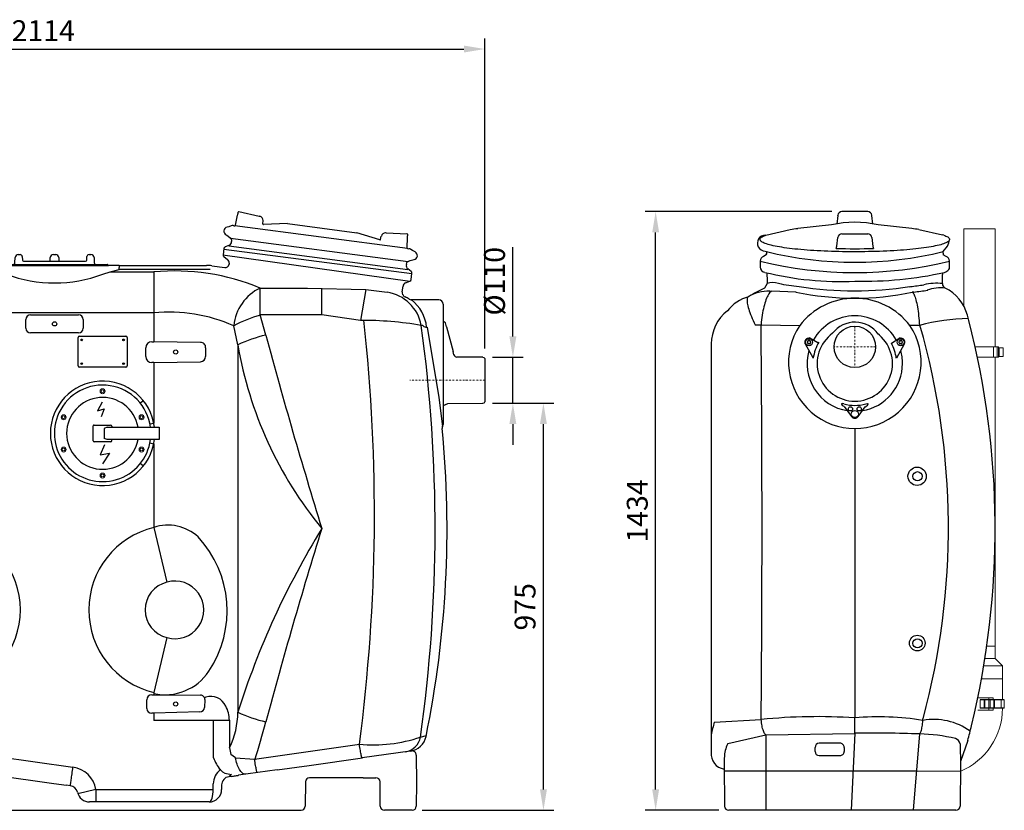
# Model space of a CAD drawing. Units: millimetres. Extents: x 103643 to 108358, y 2664 to 6625.
# Drawn here: x 106000 to 108358, y 3887 to 5781 of the extents above; entities that cross this region are included whole.
import ezdxf

# ---------------------------------------------------------------- set-up
doc = ezdxf.new("R2010")
doc.units = ezdxf.units.MM
doc.header["$LTSCALE"] = 10
doc.linetypes.add('STRICHPUNKT', pattern=[1, 0.5, -0.25, 0, -0.25])
doc.layers.add('Bemaßung', color=5, linetype='Continuous', lineweight=15)
doc.styles.get("Standard").update_dxf_attribs({"font": 'romans.shx', "width": 0.8})
doc.dimstyles.new('Kopie von Kopie17 von ISO-25', dxfattribs={"dimscale": 20, "dimtxt": 2.5, "dimasz": 2.5, "dimexe": 1.25, "dimexo": 1.2, "dimtad": 1, "dimdec": 0, "dimtxsty": 'Standard', "dimcen": 2.5, "dimadec": 0, "dimazin": 0, "dimtfac": 1, "dimtdec": 0, "dimtmove": 0, "dimatfit": 3, "dimfxl": 1, "dimarcsym": 0})

# ---------------------------------------------------------------- blocks, each defined once
blk = doc.blocks.new('*D2')
at = {"layer": 'Bemaßung', "color": 0, "lineweight": -2, "transparency": 16777216}
for p, q in [((107132.6, 4862), (107279.4, 4862)), ((107254.4, 3937), (107254.4, 4812)), ((106964.1, 3887), (107279.4, 3887))]:
    blk.add_line(p, q, dxfattribs=at)
at = {"layer": 'Bemaßung', "color": 0, "transparency": 16777216}
for points in [[(107246.1, 4812), (107262.8, 4812), (107254.4, 4862)], [(107246.1, 3937), (107262.8, 3937), (107254.4, 3887)]]:
    blk.add_solid(points, dxfattribs=at)
at = {"layer": 'DEFPOINTS', "color": 0, "transparency": 16777216}
for p in [(107108.6, 4862), (107254.4, 4862), (106940.1, 3887)]:
    blk.add_point(p, dxfattribs=at)
at = {"layer": 'Bemaßung', "color": 0, "transparency": 16777216, "insert": (107216.9, 4374.5), "char_height": 50, "attachment_point": 5, "rotation": 90}
blk.add_mtext('975', dxfattribs=at)
blk = doc.blocks.new('*D3')
at = {"layer": 'Bemaßung', "color": 0, "lineweight": -2, "transparency": 16777216}
for p, q in [((107181.3, 5022), (107181.3, 5236.1)), ((107132.6, 4972), (107206.3, 4972)), ((107181.3, 4862), (107181.3, 4972)), ((107132.6, 4862), (107206.3, 4862)), ((107181.3, 4812), (107181.3, 4762))]:
    blk.add_line(p, q, dxfattribs=at)
at = {"layer": 'Bemaßung', "color": 0, "transparency": 16777216}
for points in [[(107172.9, 5022), (107189.6, 5022), (107181.3, 4972)], [(107172.9, 4812), (107189.6, 4812), (107181.3, 4862)]]:
    blk.add_solid(points, dxfattribs=at)
at = {"layer": 'DEFPOINTS', "color": 0, "transparency": 16777216}
for p in [(107108.6, 4972), (107181.3, 4972), (107108.6, 4862)]:
    blk.add_point(p, dxfattribs=at)
at = {"layer": 'Bemaßung', "color": 0, "transparency": 16777216, "insert": (107143.8, 5154.1), "char_height": 50, "attachment_point": 5, "rotation": 90}
blk.add_mtext('%%c110', dxfattribs=at)
blk = doc.blocks.new('*D6')
at = {"layer": 'Bemaßung', "color": 0, "lineweight": -2, "transparency": 16777216}
for p, q in [((107945.2, 5320.9), (107498.1, 5320.9)), ((107523.1, 3937), (107523.1, 5270.9)), ((107674.1, 3887), (107498.1, 3887))]:
    blk.add_line(p, q, dxfattribs=at)
at = {"layer": 'Bemaßung', "color": 0, "transparency": 16777216}
for points in [[(107514.8, 5270.9), (107531.4, 5270.9), (107523.1, 5320.9)], [(107514.8, 3937), (107531.4, 3937), (107523.1, 3887)]]:
    blk.add_solid(points, dxfattribs=at)
at = {"layer": 'DEFPOINTS', "color": 0, "transparency": 16777216}
for p in [(107523.1, 5320.9), (107969.2, 5320.9), (107698.1, 3887)]:
    blk.add_point(p, dxfattribs=at)
at = {"layer": 'Bemaßung', "color": 0, "transparency": 16777216, "insert": (107485.6, 4603.9), "char_height": 50, "attachment_point": 5, "rotation": 90}
blk.add_mtext('1434', dxfattribs=at)
blk = doc.blocks.new('*D7')
at = {"layer": 'Bemaßung', "color": 0, "lineweight": -2, "transparency": 16777216}
for p, q in [((105000, 5072.8), (105000, 5735.3)), ((107114, 4992.8), (107114, 5735.3)), ((105050, 5710.3), (107064, 5710.3))]:
    blk.add_line(p, q, dxfattribs=at)
at = {"layer": 'Bemaßung', "color": 0, "transparency": 16777216}
for points in [[(105050, 5718.6), (105050, 5701.9), (105000, 5710.3)], [(107064, 5718.6), (107064, 5701.9), (107114, 5710.3)]]:
    blk.add_solid(points, dxfattribs=at)
at = {"layer": 'DEFPOINTS', "color": 0, "transparency": 16777216}
for p in [(107114, 5710.3), (105000, 5048.8), (107114, 4968.8)]:
    blk.add_point(p, dxfattribs=at)
at = {"layer": 'Bemaßung', "color": 0, "transparency": 16777216, "insert": (106057, 5747.8), "char_height": 50, "attachment_point": 5}
blk.add_mtext('2114', dxfattribs=at)
blk = doc.blocks.new('93004.21_D - va')
at = {"lineweight": -2}
for p, q in [((593.8, 313), (642.8, 323.9)), ((645.7, 315.2), (651, 291.1)), ((1517, 291.1), (1522.3, 315.2)), ((1525.2, 323.9), (1574.2, 313)), ((377.3, 277.2), (508.7, 294.5)), ((583.7, 292.7), (526.1, 295.3)), ((585.2, 293.9), (584.8, 302.6)), ((665.7, 288.6), (651, 291.1)), ((672.9, 286.9), (665.7, 288.6)), ((1501.3, 287.6), (1497.1, 286.7)), ((1506.4, 289.8), (1501.3, 287.6)), ((1515.3, 290), (1515.3, 290)), ((1582.8, 294.3), (1583.2, 302.6)), ((1641.9, 295.3), (1584.3, 292.7)), ((1641.9, 295.3), (1807.7, 273.4)), ((240.7, 237.1), (239.6, 261.7)), ((240.2, 270.9), (290.4, 273.1)), ((303.6, 256.8), (301.7, 265.3)), ((360.3, 273.4), (305.4, 256.1)), ((662.6, 260.7), (666.6, 263.8)), ((666.9, 263.9), (675.3, 268.4)), ((1494.7, 268.1), (1498.4, 266.1)), ((1498.4, 266.1), (1505.4, 260.7)), ((1862.6, 256.1), (1807.7, 273.4)), ((1864.5, 257.2), (1866.3, 265.3)), ((1877.6, 273.1), (1927.8, 270.9)), ((1928.4, 261.7), (1927.3, 237.1)), ((222.7, 227.7), (240.7, 237.1)), ((660.4, 252.6), (660.6, 257)), ((675.6, 239.2), (666.6, 242.9)), ((1501.4, 242.9), (1492.4, 239.2)), ((1507.4, 257), (1507.6, 252.6)), ((669.9, 209.4), (678.6, 216.1)), ((680.5, 220.7), (678.6, 235.2)), ((989.2, 202.2), (989.6, 213.8)), ((997.1, 221), (1001.5, 221)), ((1006.5, 216.2), (1006.8, 207.9)), ((1073.5, 207.9), (1073.7, 213.8)), ((1081.2, 221), (1081.3, 221)), ((1081.3, 221), (1086.7, 221)), ((1086.7, 221), (1086.8, 221)), ((1094.3, 213.8), (1094.5, 207.9)), ((1161.2, 207.9), (1161.5, 216.2)), ((1166.5, 221), (1170.9, 221)), ((1166.5, 221), (1166.5, 221)), ((1178.4, 213.8), (1178.8, 202.2)), ((1489.4, 235.2), (1487.5, 220.7)), ((1489.4, 216.1), (1498.1, 209.4)), ((1928.6, 235.6), (1928.6, 235.6)), ((1928.6, 235.6), (1932.3, 235.1)), ((1940.8, 230.9), (1937.1, 233.1)), ((1947.3, 227.4), (1940.8, 230.9)), ((225.1, 209.1), (229.3, 208.1)), ((229.3, 208.1), (237.4, 204.8)), ((240.3, 201.7), (241.6, 197.4)), ((666.4, 197.8), (666.1, 200.2)), ((676.5, 190.1), (707.5, 194.1)), ((720.6, 195), (929.1, 195)), ((929.1, 195), (929.1, 190.4)), ((929.1, 184.9), (929.1, 190.4)), ((954.7, 195), (1213.3, 195)), ((956.5, 196.5), (956.5, 196)), ((957.5, 197.5), (1210.5, 197.5)), ((1009.8, 205), (1158.2, 205)), ((1211.5, 196), (1211.5, 196.5)), ((1238.9, 195), (1238.9, 190.4)), ((1238.9, 195), (1447.4, 195)), ((1238.9, 184.9), (1238.9, 190.4)), ((1460.5, 194.1), (1491.5, 190.1)), ((1501.9, 200.2), (1501.6, 197.8)), ((1926.4, 197.4), (1927.7, 201.7)), ((1930.6, 204.8), (1935.3, 206.7)), ((1935.6, 206.7), (1944.9, 208.9)), ((228.5, 175.9), (230.4, 161.5)), ((238.2, 186.5), (230.4, 180.5)), ((720.6, 184.9), (711.8, 184.9)), ((929.1, 184.9), (720.6, 184.9)), ((846.5, 179.6), (846.5, 81.7)), ((846.5, 179.6), (951.1, 179.6)), ((1216.9, 179.6), (1321.5, 179.6)), ((1447.4, 184.9), (1238.9, 184.9)), ((1321.5, 179.6), (1321.5, 81.7)), ((1456.2, 184.9), (1447.4, 184.9)), ((1937.6, 180.5), (1929.8, 186.5)), ((1937.6, 161.5), (1939.5, 175.9)), ((233.5, 157.5), (243.6, 153.3)), ((249.7, 145.4), (251.5, 132)), ((1916.5, 132), (1918.3, 145.4)), ((1924.4, 153.3), (1934.5, 157.5)), ((444.2, 140.8), (433.9, 140.7)), ((478.8, 140.9), (591.4, 140.9)), ((591.4, 140.9), (591.4, 76.3)), ((1576.6, 76.3), (1576.6, 140.9)), ((1576.6, 140.9), (1689.2, 140.9)), ((1723.8, 76.3), (1723.8, 140.8)), ((1917.8, 124.9), (1917.5, 125.4)), ((1923, 119.7), (1923, 119.7)), ((1923, 119.7), (1923, 119.7)), ((154, -154.2), (154, 102.5)), ((229.9, 112.5), (164, 112.5)), ((2004, 112.5), (1938.1, 112.5)), ((2014, 102.5), (2014, -154.2)), ((444.2, 76.3), (351.5, 63.4)), ((591.4, 76.3), (444.2, 76.3)), ((846.5, 81.7), (846.5, -432.5)), ((1321.5, 81.7), (846.5, 81.7)), ((1026.5, 76.6), (1141.5, 76.6)), ((1321.5, 81.7), (1321.5, 12.4)), ((1723.8, 76.3), (1576.6, 76.3)), ((1816.5, 63.4), (1723.8, 76.3)), ((0, -51.8), (0, 51.8)), ((4.7, 54.9), (1.3, 53.7)), ((126.2, 55.7), (5.4, 55)), ((151, 57.2), (135.2, 57.1)), ((151, 57.2), (154, 61.4)), ((1015.4, 44.5), (1015.4, 65.5)), ((1152.6, 65.5), (1152.6, 44.5)), ((1965.8, 51), (1961.9, 51.4)), ((2022.3, 47.8), (2019.6, 57.8)), ((2022.3, 47.8), (2038.1, -11.2)), ((1141.5, 33.4), (1026.5, 33.4)), ((1143.5, 25.3), (1254.5, 25.3)), ((645.2, 5.1), (645.2, -875.1)), ((1140.5, -45.7), (1140.5, 22.3)), ((1257.5, 22.3), (1257.5, -45.7)), ((1316.5, 12.4), (1321.5, 12.4)), ((1522.8, 5.1), (1522.8, -875.1)), ((1302.1, -23), (1302.1, -2)), ((1445.6, -2), (1445.6, -23)), ((2040.2, -19.1), (2038.1, -11.2)), ((1321.5, -37.4), (1316.5, -37.4)), ((1321.5, -37.4), (1321.5, -182.6)), ((2108.6, -25), (2047.4, -24.7)), ((2112.7, -26.3), (2109.3, -25.1)), ((2114, -28.2), (2114, -131.8)), ((1.3, -53.7), (4.7, -54.9)), ((5.4, -55), (67.5, -55.4)), ((67.5, -55.4), (118, -130.1)), ((1254.5, -48.7), (1143.5, -48.7)), ((135.2, -140.1), (154, -140.2)), ((2020.6, -137.8), (2014, -141.4)), ((2025.9, -135.5), (2108.6, -135)), ((2109.3, -134.9), (2112.7, -133.7)), ((1178.5, -187.2), (1217.8, -187.2)), ((1176.1, -225.2), (1176.1, -189.3)), ((1202.5, -195.2), (1202.6, -207.2)), ((1202.6, -207.2), (1202.5, -219.3)), ((1210.2, -192.2), (1334.1, -192.2)), ((1220.9, -190.2), (1220.9, -192.2)), ((1217.9, -227.2), (1178.5, -227.2)), ((1334.1, -222.2), (1210.2, -222.2)), ((1220.9, -224.3), (1220.9, -222.2)), ((1321.5, -231.9), (1321.5, -432.5)), ((846.5, -827.5), (846.5, -967.1)), ((1304.8, -866), (1304.8, -845)), ((1316.5, -833.3), (1321.5, -833.3)), ((1321.5, -827.5), (1321.5, -833.3)), ((1321.5, -877.7), (1316.5, -877.7)), ((1321.5, -877.7), (1321.5, -894.5)), ((1464.5, -894.5), (1321.5, -894.5)), ((1484.5, -894.5), (1464.5, -894.5)), ((1464.5, -984.1), (1464.5, -894.5)), ((1484.7, -894.3), (1484.5, -894.5)), ((1484.7, -894.3), (1502.5, -894.3)), ((1502.5, -894.3), (1502.5, -960.1)), ((347.9, -907.7), (590.3, -942.5)), ((217.6, -935.6), (217, -999.5)), ((346.8, -942.3), (577.2, -974.7)), ((1502.5, -960.1), (1506.3, -976.2)), ((1562.8, -987.8), (1813.8, -951.7)), ((846.5, -967.1), (1128, -1006.7)), ((1693.2, -1002.5), (1821.2, -984.5)), ((1950, -977.8), (1950.6, -1044.5)), ((217, -999.5), (217.9, -1100.1)), ((847.9, -1012.8), (1077, -1045)), ((1617.2, -1013.2), (1693.2, -1002.5)), ((621.4, -1032), (514.6, -1032)), ((673.4, -1032), (621.4, -1032)), ((1822.6, -1032), (1694.6, -1032)), ((1822.6, -1032), (1853.4, -1032)), ((504.6, -1041.9), (504.1, -1100.1)), ((1077, -1045), (1105.8, -1049)), ((1105.8, -1049), (1111.7, -1049.8)), ((1121.8, -1051.3), (1111.8, -1049.8)), ((1183.1, -1060), (1183.1, -1090)), ((1183.1, -1060), (1464, -1060)), ((1464, -1060), (1464, -1046.3)), ((1484, -1049.3), (1484, -1060)), ((1684.6, -1041.9), (1684.1, -1100.1)), ((1863.9, -1100.1), (1863.4, -1041.9)), ((1950.6, -1044.5), (1950.1, -1100.1)), ((1454, -1090), (1183.1, -1090)), ((494.1, -1110), (227.9, -1110))]:
    blk.add_line(p, q, dxfattribs=at)
for p, q in [((651, 291.1), (240.7, 237.1)), ((1928.6, 235.6), (1515.5, 290)), ((1930.4, 203.8), (1505.2, 259.8)), ((666.8, 241.9), (238.4, 185.5)), ((660.6, 257), (240.3, 201.7)), ((1501.2, 241.9), (1929.6, 185.5)), ((678.8, 234.2), (228.7, 175.6)), ((233.7, 156.5), (680.8, 219.1)), ((1934.3, 156.5), (1487.2, 219.7)), ((1489.1, 234.2), (1939.3, 175.6)), ((954.7, 195), (929.1, 195)), ((1238.9, 195), (1213.3, 195)), ((951.1, 179.6), (929.1, 184.9)), ((968.8, 173.9), (951.1, 179.6)), ((1199.2, 173.9), (1216.9, 179.6)), ((1216.9, 179.6), (1238.9, 184.9)), ((338.8, 137.4), (287.9, 131)), ((433.9, 140.7), (338.8, 137.4)), ((343.6, 137.5), (360.7, 64.7)), ((478.8, 140.9), (444.2, 140.8)), ((1689.2, 140.9), (1829.2, 137.4)), ((1829.2, 137.4), (1816.5, 63.4)), ((1829.2, 137.4), (1880.1, 131)), ((1932.7, 114.1), (1938.1, 112.5)), ((578.2, 28.2), (591.4, 76.3)), ((1589.8, 28.2), (1576.6, 76.3)), ((135.2, 57.1), (126.2, 55.7)), ((192.5, 47.2), (164, -121.5)), ((645.2, 5.1), (655.2, 50.7)), ((1522.8, 5.1), (1512.8, 50.7)), ((1975.8, 47.2), (2004, -121.5)), ((1433.4, 10.5), (1321.5, 12.4)), ((1321.5, -37.4), (1433.4, -35.5)), ((154.9, -190.5), (164, -121.5)), ((1296.5, -129.1), (1289.2, -134.9)), ((2004, -121.5), (2013.1, -190.5)), ((2020.6, -137.8), (2025.9, -135.5)), ((154, -154.2), (154.9, -190.5)), ((2014, -154.2), (2014, -186.3)), ((1312.3, -184.4), (1321.5, -182.6)), ((1210.2, -192.2), (1202.5, -195.2)), ((1334.1, -192.2), (1334.1, -222.2)), ((1210.2, -222.2), (1202.5, -219.3)), ((1312.3, -230.1), (1321.5, -231.9)), ((1296.5, -285.4), (1289.2, -279.6)), ((846.5, -432.5), (815, -563.6)), ((1321.5, -432.5), (1353, -563.6)), ((815, -696.4), (846.5, -827.5)), ((1353, -696.4), (1321.5, -827.5)), ((1321.5, -833.3), (1433.4, -834.4)), ((1445.9, -839.1), (1443, -840.3)), ((1443.7, -844.5), (1443.2, -863.7)), ((201.8, -890.8), (186, -888.7)), ((1431.9, -874.3), (1321.5, -877.7)), ((578.2, -898.2), (590.3, -942.5)), ((223.9, -925.1), (239, -927.2)), ((239, -927.2), (346.8, -942.3)), ((590.3, -942.5), (659.2, -936.8)), ((659.2, -936.8), (846.5, -967.1)), ((1959.9, -934.6), (1973.9, -930.6)), ((577.2, -974.7), (622.2, -981)), ((847.9, -1012.8), (622.2, -981)), ((1517.2, -984), (1506.3, -976.2)), ((1517.2, -984), (1562.8, -987.8)), ((1935.6, -968.4), (1820.1, -984.7)), ((1617.2, -1013.2), (1524.5, -1026.2)), ((1183.1, -1060), (1139.8, -1070.9)), ((1183.1, -1090), (1167.8, -1090)), ((693.9, -1110), (1674.1, -1110)), ((1940.1, -1110), (1873.9, -1110))]:
    blk.add_line(p, q)
at = {"color": 1, "linetype": 'STRICHPUNKT', "lineweight": 9, "ltscale": 0.8}
for p, q in [((0, 0), (179.4, 0)), ((2114, -80), (1934.6, -80))]:
    blk.add_line(p, q, dxfattribs=at)
at = {"lineweight": -2, "flags": 128}
for points in [[(592.7, 312.8), (592.7, 312.8), (592.8, 312.8), (592.9, 312.8), (593, 312.8), (593.2, 312.9), (593.3, 312.9), (593.6, 313), (593.8, 313)], [(644, 323.1), (644, 323), (644.1, 322.5), (644.2, 321.8), (644.5, 320.8), (644.7, 319.6), (645, 318.3), (645.4, 316.8), (645.7, 315.2)], [(1522.3, 315.2), (1522.6, 316.8), (1523, 318.3), (1523.3, 319.6), (1523.5, 320.8), (1523.8, 321.8), (1523.9, 322.5), (1524, 323), (1524, 323.1)], [(1574.2, 313), (1574.4, 313), (1574.7, 312.9), (1574.8, 312.9), (1575, 312.8), (1575.1, 312.8), (1575.2, 312.8), (1575.3, 312.8), (1575.3, 312.8)], [(1511.6, 290.5), (1511.6, 290.5), (1512, 290.4), (1512.7, 290.3), (1513.8, 290.2), (1515.3, 290)], [(239.6, 261.7), (239.6, 263.3), (239.5, 264.9), (239.4, 266.3), (239.4, 267.5), (239.3, 268.5), (239.3, 269.2), (239.3, 269.7), (239.3, 269.8)], [(290.4, 273.1), (290.6, 273.1), (290.8, 273.1), (291, 273.1), (291.2, 273.1), (291.3, 273.1), (291.4, 273.1), (291.5, 273.1), (291.5, 273.1)], [(1928.7, 269.8), (1928.7, 269.7), (1928.7, 269.2), (1928.7, 268.5), (1928.6, 267.5), (1928.6, 266.3), (1928.5, 264.9), (1928.4, 263.3), (1928.4, 261.7)], [(1073.4, 205), (1073.5, 205.9), (1073.5, 207.9)], [(1094.5, 207.9), (1094.5, 205.9), (1094.6, 205)], [(711.8, 184.9), (696.7, 182.4), (678.5, 179.5), (657.5, 176), (633.4, 172)], [(341.6, -941.6), (341.8, -941.5), (342, -940.9), (342.3, -940.1), (342.6, -938.9), (342.9, -937.4), (343.3, -935.5), (343.7, -933.4), (344.2, -930.9), (344.6, -928.2), (345.1, -925.3), (345.7, -922.1), (346.2, -918.7), (346.8, -915.2), (347.3, -911.5), (347.9, -907.7)], [(584, -975.7), (584.2, -975.5), (584.4, -974.9), (584.7, -974), (585, -972.6), (585.4, -970.9), (585.9, -968.9), (586.3, -966.5), (586.8, -963.8), (587.3, -960.8), (587.9, -957.6), (588.5, -954.1), (589.1, -950.4), (589.7, -946.5), (590.3, -942.5)], [(624.8, -981.4), (627.4, -981.6), (630, -981.4), (632.6, -980.8), (635.2, -979.8), (637.8, -978.5), (640.3, -976.8), (642.7, -974.8), (645, -972.5), (647.2, -969.8), (649.3, -966.9), (651.2, -963.7), (653, -960.3), (654.5, -956.7), (655.9, -953), (657.1, -949.1), (658, -945), (658.7, -941), (659.2, -936.8)], [(1820.1, -984.7), (1819.9, -984.5), (1819.6, -983.9), (1819.4, -983), (1819, -981.7), (1818.6, -980), (1818.2, -977.9), (1817.8, -975.6), (1817.3, -972.9), (1816.7, -969.9), (1816.2, -966.7), (1815.6, -963.2), (1815, -959.5), (1814.4, -955.7), (1813.8, -951.7)], [(840.2, -1011.7), (840.2, -1011.5), (840.3, -1010.9), (840.4, -1010), (840.6, -1008.7), (840.9, -1007), (841.1, -1005), (841.5, -1002.7), (841.8, -1000.1), (842.2, -997.1), (842.7, -994), (843.2, -990.6), (843.7, -987), (844.2, -983.2), (844.7, -979.3), (845.3, -975.3), (845.9, -971.2), (846.5, -967.1)], [(1541.7, -1023.8), (1540, -1023.8), (1538.3, -1023.5), (1536.5, -1022.9), (1534.8, -1021.9), (1533.1, -1020.5), (1531.3, -1018.8), (1529.6, -1016.8), (1528, -1014.5), (1526.4, -1011.9), (1524.9, -1009.1), (1523.5, -1006), (1522.1, -1002.7), (1520.9, -999.2), (1519.8, -995.6), (1518.8, -991.8), (1518, -987.9), (1517.2, -984)], [(1569.1, -1019.9), (1568.9, -1019.8), (1568.7, -1019.2), (1568.4, -1018.3), (1568, -1017), (1567.7, -1015.4), (1567.2, -1013.4), (1566.8, -1011.1), (1566.3, -1008.5), (1565.7, -1005.6), (1565.2, -1002.4), (1564.6, -999), (1564, -995.5), (1563.4, -991.7), (1562.8, -987.8)], [(1121.8, -1051.3), (1121.8, -1051.1), (1121.9, -1050.5), (1122, -1049.6), (1122.2, -1048.2), (1122.4, -1046.6), (1122.7, -1044.6), (1123, -1042.3), (1123.4, -1039.6), (1123.8, -1036.7), (1124.3, -1033.5), (1124.7, -1030.2), (1125.3, -1026.6), (1125.8, -1022.8), (1126.3, -1018.9), (1126.9, -1014.9), (1127.5, -1010.8), (1128, -1006.7)], [(1506.4, -1028.7), (1505.8, -1028.8), (1501.2, -1029.5)], [(1506.4, -1028.7), (1509.6, -1028.3), (1512.5, -1027.9), (1515.1, -1027.5), (1517.5, -1027.2), (1519.5, -1026.9), (1521.2, -1026.7), (1522.5, -1026.5), (1523.6, -1026.3), (1524.2, -1026.2), (1524.5, -1026.2)], [(683.9, -1100.1), (683.7, -1070.8), (683.4, -1041.9)]]:
    blk.add_lwpolyline(points, dxfattribs=at)
for points in [[(1197.8, -132.5), (1186.6, -152.9), (1202.5, -148.1), (1195.5, -167.5)], [(1203.9, -234.3), (1193.2, -258.4), (1215.4, -254.3), (1199, -280.2)], [(1480.8, -1012.6), (1485.8, -1017.8), (1491.4, -1021.1), (1499.5, -1022.9), (1507.2, -1024.4), (1503.9, -1027.7), (1501.2, -1029.5)]]:
    blk.add_lwpolyline(points)
at = {"lineweight": -2}
for centre, radius in [((1084, 55), 5), ((1149, 16.8), 2), ((1249, 16.8), 2), ((1374, -12.5), 5), ((1149, -40.2), 2), ((1249, -40.2), 2), ((1374, -855.5), 5)]:
    blk.add_circle(centre, radius, dxfattribs=at)
at = {"color": 7, "linetype": 'Continuous', "lineweight": 15}
for centre, radius in [((1199, -106.2), 6), ((1199, -106.2), 3.41), ((1105.7, -168.6), 6), ((1292.3, -168.6), 6), ((1105.7, -168.6), 3.41), ((1292.3, -168.6), 3.41), ((1105.7, -245.9), 6), ((1105.7, -245.9), 3.41), ((1292.3, -245.9), 6), ((1292.3, -245.9), 3.41), ((1199, -308.2), 6), ((1199, -308.2), 3.41)]:
    blk.add_circle(centre, radius, dxfattribs=at)
at = {"lineweight": -2}
for centre, radius, start, end in [((594.8, 303), 10, 102.5, 182.5), ((643, 322.9), 1, 12.5, 102.5), ((1525, 322.9), 1, 77.5, 167.5), ((1573.2, 303), 10, 357.5, 77.5), ((521.7, 195.3), 100, 87.5, 97.5), ((583.7, 294.2), 1.5, 267.8622, 2.5), ((670.6, 277.2), 10, 298.1838, 76.8162), ((1499.4, 276.9), 10, 103.1838, 241.8162), ((1510.3, 280.6), 10, 82.5, 112.5), ((1515.5, 291.5), 1.5, 262.7622, 347.2115), ((1584.3, 294.2), 1.5, 177.5, 272.0197), ((240.3, 269.9), 1, 92.5, 182.5), ((291.9, 263.1), 10, 12.5, 92.5), ((390.4, 178.1), 100, 97.5, 107.5), ((665.6, 256.8), 5, 127.5, 177.5), ((1502.4, 256.8), 5, 2.5, 52.5), ((1876.1, 263.1), 10, 87.5, 167.5), ((1835.4, -681), 955, 87.4625, 87.5303), ((1927.7, 269.9), 1, 357.5, 87.5), ((304.9, 257.5), 1.5, 192.5, 287.0197), ((670.4, 252.1), 10, 177.5, 247.5), ((673.7, 234.5), 5, 7.5, 67.5), ((1494.3, 234.5), 5, 112.5, 172.5), ((1497.6, 252.1), 10, 292.5, 2.5), ((1863.1, 257.5), 1.5, 252.8622, 347.5), ((1928.8, 237), 1.5, 177.498, 262.2403), ((227.4, 218.9), 10, 118.1838, 256.8162), ((675.6, 220.1), 5, 307.5, 7.5), ((997.1, 213.5), 7.5, 90, 178), ((1001.5, 216), 5, 2.0495, 89.984), ((1001.5, 216), 5, 2, 90), ((1081.2, 213.5), 7.5, 90, 178), ((1086.8, 213.5), 7.5, 2, 90), ((1166.5, 216), 5, 90.016, 177.9505), ((1166.5, 216), 5, 90, 178), ((1170.9, 213.5), 7.5, 2, 90), ((1492.4, 220.1), 5, 172.5, 232.5), ((1931, 225.2), 10, 52.5, 82.5), ((1942.6, 218.6), 10, 283.1838, 61.8162), ((235.5, 200.2), 5, 17.5, 67.5), ((232.1, 194.4), 10, 307.5, 17.5), ((676, 201.5), 10, 127.5, 187.5), ((675.3, 199), 9, 187.5, 277.5), ((720.6, 95), 100, 90, 97.5), ((955.5, 196), 1, 270, 0), ((957.5, 196.5), 1, 90, 180), ((981.7, 202.5), 7.5, 318.1897, 358), ((1009.8, 208), 3, 182, 270), ((1158.2, 208), 3, 270, 358), ((1186.3, 202.5), 7.5, 182, 221.8103), ((1210.5, 196.5), 1, 0, 90), ((1212.5, 196), 1, 180, 270), ((1447.4, 95), 100, 82.5, 90), ((1492.7, 199), 9, 262.5, 352.5), ((1492, 201.5), 10, 352.5, 52.5), ((1935.9, 194.4), 10, 162.5, 232.5), ((1932.5, 200.2), 5, 112.5, 162.5), ((233.5, 176.6), 5, 127.5, 187.5), ((1934.5, 176.6), 5, 352.5, 52.5), ((235.4, 162.1), 5, 187.5, 247.5), ((239.8, 144.1), 10, 7.5, 67.5), ((1928.2, 144.1), 10, 112.5, 172.5), ((1932.6, 162.1), 5, 292.5, 352.5), ((303, 33.6), 98.5, 98.8034, 169.6051), ((190.8, 214.1), 108.8, 291.0342, 299.8476), ((239.6, 130.4), 12, 296.7905, 7.5), ((1865, 33.6), 98.5, 10.3949, 81.1966), ((1928.4, 130.4), 12, 172.5, 203.2683), ((1928.4, 130.4), 12, 204.4641, 243.2095), ((1878, 30.4), 100, 56.8372, 63.2095), ((164, 102.5), 10, 90, 180), ((2004, 102.5), 10, 0, 90), ((493.6, -259.9), 350.1, 62.5228, 73.7838), ((1026.5, 65.5), 11.1, 90, 180), ((1141.5, 65.5), 11.1, 0, 90), ((1674.4, -259.9), 350.1, 106.2162, 117.4772), ((2, 51.8), 2, 110.3, 180), ((5.4, 53), 2, 90.3, 110.3), ((2018.8, 65.8), 6.16, 218.7548, 251.7727), ((2016.7, 57), 3, 15, 86.5374), ((1026.5, 44.5), 11.1, 180, 270), ((1143.5, 22.3), 3, 90, 180), ((1141.5, 44.5), 11.1, 270, 0), ((1254.5, 22.3), 3, 0, 90), ((1675.5, -328.4), 366.8, 103.4991, 114.6007), ((1316.5, -2), 14.4, 90, 180), ((1316.5, -23), 14.4, 180, 270), ((1143.5, -45.7), 3, 180, 270), ((1254.5, -45.7), 3, 270, 0), ((2108.6, -27), 2, 69.7, 89.7), ((2112, -28.2), 2, 0, 69.7), ((2, -51.8), 2, 180, 249.7), ((5.4, -53), 2, 249.7, 269.7), ((135.3, -120.1), 20, 210, 269.5), ((135.3, -120.1), 20, 210, 269.5), ((2108.6, -133), 2, 270.3, 290.3), ((2112, -131.8), 2, 290.3, 0), ((1217.9, -190.2), 3, 0.5, 90), ((2004, -186.3), 10, 335.0663, 0), ((2634.6, -435), 2490.3, 174.4863, 190.4974), ((145.9, -194.8), 10, 354.4863, 24.9337), ((-466.6, -435), 2490.3, 348.4679, 5.5137), ((2022.1, -194.8), 10, 155.0663, 185.5137), ((1217.9, -224.2), 3, 270, 359.5), ((799, -630), 203.1, 283.5134, 76.4866), ((1369, -630), 203.1, 103.5134, 256.4866), ((799, -630), 68.3, 283.5134, 76.4866), ((1369, -630), 68.3, 103.5134, 256.4866), ((1316.5, -845), 11.7, 90, 180), ((1316.5, -866), 11.7, 180, 270), ((230.2, -880.5), 45, 190.4959, 261.9054), ((245.4, -883.4), 44.2, 189.5719, 261.6673), ((492.5, -541.6), 366.8, 283.499, 294.6007), ((1675.5, -541.6), 366.8, 245.3993, 256.501), ((227.6, -935.7), 10, 82, 179.5), ((1916.3, -926.4), 44.4, 280.1703, 349.2639), ((1929.3, -923.9), 45, 278, 348.4679), ((1940, -977.9), 10, 0.5, 98), ((1119, -1071.1), 65, 9.798, 82), ((514.6, -1042), 10, 90, 179.5), ((673.4, -1042), 10, 0.5, 90), ((1504, -1049.3), 20, 98, 180), ((1694.6, -1042), 10, 90, 179.5), ((1853.4, -1042), 10, 0.5, 90), ((1119, -1071.1), 20, 12.7812, 82), ((1454, -1060), 30, 270, 0), ((1167.8, -1060), 30, 192.7812, 270), ((227.9, -1100), 10, 180.5, 270), ((494.1, -1100), 10, 270, 359.5), ((693.9, -1100), 10, 180.5, 270), ((1674.1, -1100), 10, 270, 359.5), ((1873.9, -1100), 10, 180.5, 270), ((1940.1, -1100), 10, 270, 359.5)]:
    blk.add_arc(centre, radius, start, end, dxfattribs=at)
for centre, radius, start, end in [((454.2, 658.1), 518.1, 273.2982, 290.24), ((798.1, -360.8), 542.6, 84.8856, 112.3893), ((1084, 482.8), 329.7, 249.5428, 290.4572), ((1369.9, -360.8), 542.6, 67.6107, 95.1144), ((557, 48.9), 98.2, 1.0507, 69.4761), ((1624.9, 39.1), 112.7, 115.3858, 174.0874), ((344.1, 18.2), 154.3, 142.3358, 169.163), ((1881.5, 37.9), 93.7, 5.6817, 52.7708), ((811, -305), 388.3, 84.7545, 113.6529), ((1357, -305), 388.3, 66.3471, 95.2455), ((3759.3, -436.1), 3586.5, 172.1874, 187.2829), ((329.3, -554.3), 618.1, 87.9462, 101.5), ((4070, -435.9), 3751.9, 172.3523, 187.2243), ((-2381.9, -401.1), 4231.7, 352.5231, 6.306), ((1818.8, -794.2), 857.7, 80.3981, 90.1557), ((-1578.5, -434.4), 3573.6, 351.9543, 7.8142), ((1974.2, 58.2), 11.1, 220.4427, 278.251), ((-11348.1, 3231.1), 12348.9, 342.72998, 344.96774), ((13516.1, 3231.1), 12348.9, 195.03226, 197.27002), ((-279.6, 161.9), 938, 320.4798, 350.3741), ((1433.8, -1.3), 11.9, 356.701, 92.1565), ((2447.6, 161.9), 938, 189.6259, 219.5202), ((1433, -22.9), 12.6, 271.548, 359.5939), ((2048.2, -16.1), 8.6, 200.5344, 264.1847), ((1199, -207.2), 125, 6.892, 353.108), ((1199, -207.2), 115.6, 7.4553, 154.9164), ((1199, -207.2), 86.1, 10.0369, 349.9631), ((1199, -207.2), 115.6, 154.9164, 352.5447), ((1178.5, -189.6), 2.36, 89.4527, 173.2951), ((1178.5, -224.9), 2.36, 186.7049, 270.5473), ((-10521.4, -3861.7), 11488.4, 14.94845, 17.35383), ((-1238.9, -1470.6), 1976, 17.54, 31.606), ((812.3, -532.2), 105.3, 71.102, 133.0128), ((1355.7, -532.2), 105.3, 46.9872, 108.898), ((3406.9, -1470.6), 1976, 148.394, 162.46), ((12689.4, -3861.7), 11488.4, 162.64617, 165.05155), ((930.7, -632.3), 259.9, 137.0295, 213.8074), ((1237.3, -632.3), 259.9, 326.1926, 42.9705), ((795.7, -630), 69.2, 73.7967, 286.2033), ((1372.3, -630), 69.2, 253.7967, 106.2033), ((819.7, -707.3), 126, 213.5584, 282.2534), ((1348.3, -707.3), 126, 257.7466, 326.4416), ((1434.1, -844.1), 9.65, 357.2708, 94.388), ((1457.8, -877.1), 39.8, 24.7694, 107.4187), ((1431.7, -862.6), 11.6, 271.2837, 354.9718), ((1433.4, -893.6), 69, 359.3707, 28.7193), ((402.2, 201.3), 1110.3, 259.5967, 267.195), ((742.3, -885.6), 97.7, 173.8032, 211.6318), ((1330.3, -874.2), 192.5, 333.4795, 359.7429), ((154.7, -529.1), 1481.9, 341.8885, 345.5754), ((1847.1, -603.9), 349.4, 264.5286, 288.832), ((1542.3, -958.6), 81.8, 198.2193, 221.3509), ((1505.8, -1046.2), 41.8, 126.7306, 180.2448)]:
    blk.add_arc(centre, radius, start, end)
for centre, major_axis, ratio, start_param, end_param in [((999, 216), (7.5, 0.17), 0.023249, 0.000271, 0.033959), ((1169, 216), (7.5, -0.17), 0.023249, 3.107633, 3.141322), ((1454, -1060), (0, 30), 0.333333, 3.141593, 4.712389)]:
    blk.add_ellipse(centre, major_axis=major_axis, ratio=ratio, start_param=start_param, end_param=end_param, dxfattribs=at)
blk = doc.blocks.new('93004.21_D - va li')
at = {"lineweight": -2}
for p, q in [((-40.8, 315), (-42.9, 293.7)), ((-40.8, 315), (-42.9, 293.7)), ((-40.8, 315), (-40.8, 315.1)), ((-40.8, 315), (-40.8, 315)), ((30.8, 323.9), (-30.8, 323.9)), ((40.8, 315), (40.8, 315.1)), ((42.9, 293.7), (40.8, 315)), ((40.8, 315), (40.8, 315)), ((42.8, 293.7), (40.8, 315)), ((-55.6, 292.5), (-136.6, 283.1)), ((136.6, 283.1), (55.6, 292.5)), ((-212.8, 267.6), (-154.7, 280.7)), ((-42.8, 240.8), (-40.8, 261.8)), ((-40.8, 261.8), (-40.8, 261.8)), ((-30.8, 270.9), (30.8, 270.9)), ((40.8, 261.8), (40.8, 261.8)), ((40.8, 261.8), (42.8, 240.7)), ((153.6, 280.8), (210.3, 268.5)), ((212.8, 267.6), (210.3, 268.5)), ((212.8, 267.6), (214.8, 266.9)), ((-44.5, 235.7), (-42.8, 240.8)), ((42.8, 240.7), (44.5, 235.7)), ((-211.9, 220.3), (-218.6, 216.5)), ((-214.8, 229.2), (-211.8, 228.1)), ((-211.8, 228.1), (-211.2, 224.3)), ((211.2, 224.3), (211.8, 228.1)), ((218.6, 216.5), (211.9, 220.3)), ((-227, 205.6), (-227, 191.1)), ((227, 191.1), (227, 205.6)), ((-210.5, 177.3), (-210, 157.2)), ((210, 151.4), (210, 172.8)), ((-210, 151.4), (-216.2, 140.8)), ((-210, 157.2), (-210, 151.4)), ((130.2, 144.1), (133.5, 144.4)), ((-203.9, 133.3), (-199.2, 133.1)), ((141.1, 131.3), (137.6, 131)), ((154.7, 51.4), (131.8, 51)), ((-343.8, 7.1), (-343.8, -929.2)), ((-343.8, 7.1), (-343.8, 7.1)), ((-99.7, -26.2), (-118.3, 6.1)), ((-113.6, 12), (-112.9, 12.4)), ((-112.9, 9.8), (-113.6, 10.3)), ((-112.4, 14.1), (-112.4, 13.3)), ((-112.4, 9), (-112.4, 8.1)), ((-111.4, 21), (-108.2, 21.5)), ((-110.2, 14.6), (-110.9, 15)), ((-110.9, 7.3), (-110.2, 7.7)), ((-109.2, 14.6), (-108.4, 15)), ((-108.4, 7.3), (-109.2, 7.7)), ((-107.5, 21.4), (-88.7, 10.7)), ((-106.9, 14.1), (-106.9, 13.3)), ((-106.9, 9), (-106.9, 8.1)), ((-105.7, 12), (-106.4, 12.4)), ((-106.4, 9.8), (-105.7, 10.3)), ((-86, 11.4), (-86, 11.4)), ((87.5, 8.9), (107.5, 21.4)), ((118.3, 6.1), (99.4, -27.4)), ((105.7, 12), (106.4, 12.4)), ((106.4, 9.8), (105.7, 10.3)), ((106.9, 14.1), (106.9, 13.3)), ((106.9, 9), (106.9, 8.1)), ((108.2, 21.5), (111.4, 21)), ((109.2, 14.6), (108.4, 15)), ((108.4, 7.3), (109.2, 7.7)), ((110.2, 14.6), (110.9, 15)), ((110.9, 7.3), (110.2, 7.7)), ((112.4, 14.1), (112.4, 13.3)), ((112.4, 9), (112.4, 8.1)), ((113.6, 12), (112.9, 12.4)), ((112.9, 9.8), (113.6, 10.3)), ((-28.6, -141), (-31.2, -137.4)), ((26.1, -136.7), (30.6, -135.5)), ((31.2, -137.4), (28.6, -141)), ((-25.2, -143), (-8.1, -166.8)), ((8.2, -166.7), (24.6, -143.3)), ((0, -195.7), (0, -888.7)), ((0, -925.1), (0, -888.7)), ((-343.8, -929.2), (-343.8, -971.4)), ((-304.1, -950.2), (-212.8, -929.1)), ((-212.8, -929.1), (0, -925.7)), ((0, -925.1), (0, -925.7)), ((-95.1, -969), (-95.1, -959.4)), ((-25.6, -959.3), (-25.6, -969)), ((252.3, -950.8), (252.4, -952.2)), ((252.4, -952.2), (252.8, -999.5)), ((-312.6, -984.5), (-312.8, -999.5)), ((-312.8, -999.5), (-311.9, -1100.1)), ((252.8, -999.5), (251.9, -1100.1))]:
    blk.add_line(p, q, dxfattribs=at)
at = {"color": 7, "linetype": 'Continuous', "lineweight": 15}
for p, q in [((261, 283), (261, 98)), ((261, 283), (336, 283)), ((336, 0), (336, 283)), ((288, 0), (332.3, 0)), ((332.3, 0), (332.3, -25)), ((332.3, 0), (341.1, 0)), ((341.1, 0), (341.1, -25)), ((341.1, 0), (344, 0)), ((344, 0), (344, -2.2)), ((344, -2.2), (344, -23.3)), ((345.2, -2.2), (344, -2.2)), ((344, -23.3), (344, -25)), ((345.2, -23.3), (344, -23.3)), ((345.2, -23.3), (345.2, -2.2)), ((355.5, -2.2), (345.2, -2.2)), ((355.5, -23.3), (345.2, -23.3)), ((355.5, -23.3), (355.5, -2.2)), ((293.4, -25), (332.3, -25)), ((332.3, -25), (341.1, -25)), ((336, -434.8), (336, -25)), ((341.1, -25), (344, -25)), ((336, -717), (336, -435)), ((316, -717), (336, -717)), ((316.1, -717), (336, -717)), ((336, -746), (336, -717)), ((311.6, -746), (336, -746)), ((353.5, -764), (336, -746)), ((308.8, -764), (353.5, -764)), ((353.5, -795), (353.5, -764)), ((303.3, -795), (353.5, -795)), ((353.5, -795), (303.3, -795)), ((353.5, -845.5), (353.5, -795)), ((321.1, -840.8), (294.3, -840.8)), ((299.8, -845.5), (299.8, -865.5)), ((309.9, -845.5), (309.9, -865.5)), ((310.9, -845.5), (310.9, -865.5)), ((320.5, -845.5), (320.5, -865.5)), ((321.1, -840.8), (331.1, -840.8)), ((321.1, -840.8), (321.1, -845.2)), ((324, -845.5), (324, -865.5)), ((331.1, -840.8), (331.1, -845.2)), ((332.7, -845.5), (332.7, -865.5)), ((334.8, -845.5), (334.8, -865.5)), ((350.3, -845.5), (350.3, -865.5)), ((357.9, -865.5), (357.9, -845.5)), ((321.1, -870.1), (294.3, -870.1)), ((321.1, -865.7), (321.1, -870.1)), ((321.1, -870.1), (331.1, -870.1)), ((331.1, -865.7), (331.1, -870.1))]:
    blk.add_line(p, q, dxfattribs=at)
for p, q in [((210, 172.8), (211.8, 177.7)), ((-140.8, 131.3), (-199.2, 133.1)), ((-238.6, 52.7), (-224.5, 53.1)), ((-224.5, 53.1), (-131.8, 51)), ((-26.1, -136.7), (-30.6, -135.4)), ((-25.2, -143), (-28.6, -141)), ((24.6, -143.3), (28.6, -141)), ((357.9, -845.5), (299.8, -845.5)), ((357.9, -865.5), (299.8, -865.5)), ((-336.4, -898.9), (-224.2, -892.6)), ((-212.8, -929.1), (-212.8, -1110)), ((0, -925.1), (-8.5, -1110)), ((155, -927.2), (139.7, -1110)), ((270.5, -942.5), (252.8, -993.1)), ((-35.6, -949.4), (-85.1, -949.4)), ((-85.1, -979), (-35.6, -979)), ((-312.7, -1015.6), (-212.8, -1015.6)), ((-212.8, -1015.6), (-3.1, -1015.6)), ((-3.1, -1015.6), (149, -1015.6)), ((149, -1015.6), (252.7, -1016.5)), ((241.9, -1110), (-301.9, -1110))]:
    blk.add_line(p, q)
at = {"color": 1, "linetype": 'STRICHPUNKT', "lineweight": 9, "ltscale": 0.8}
for p, q in [((0, 49.6), (0, -49.6)), ((49.6, 0), (-49.6, 0))]:
    blk.add_line(p, q, dxfattribs=at)
at = {"lineweight": -2, "flags": 128}
for points in [[(227, 257.2), (226.8, 256), (226.2, 254.8), (225.3, 253.7), (224.1, 252.5), (222.4, 251.4), (220.5, 250.2), (218.2, 249.1), (215.5, 248), (212.5, 246.9), (209.2, 245.8), (205.6, 244.7), (201.6, 243.7), (197.3, 242.6), (192.7, 241.6), (187.9, 240.7), (182.7, 239.7), (177.2, 238.8), (171.5, 237.9), (165.5, 237), (159.2, 236.2), (152.7, 235.4), (146, 234.6), (139, 233.9), (131.8, 233.2), (124.4, 232.5), (116.8, 231.9), (109, 231.3), (101.1, 230.8), (93, 230.3), (84.8, 229.8), (76.4, 229.4), (67.9, 229), (59.3, 228.7), (50.6, 228.4), (41.8, 228.2), (33, 228), (24.1, 227.8), (15.2, 227.7), (6.2, 227.7), (-2.7, 227.7), (-11.7, 227.7), (-20.6, 227.8), (-29.5, 227.9), (-38.4, 228.1), (-47.2, 228.3), (-55.9, 228.6), (-64.5, 228.9), (-73.1, 229.2), (-81.5, 229.6), (-89.8, 230.1), (-98, 230.6), (-106, 231.1), (-113.8, 231.7), (-121.5, 232.3), (-128.9, 232.9), (-136.2, 233.6), (-143.3, 234.3), (-150.1, 235.1), (-156.7, 235.9), (-163.1, 236.7), (-169.2, 237.5), (-175, 238.4), (-180.6, 239.3), (-185.9, 240.3), (-190.9, 241.3), (-195.6, 242.3), (-200, 243.3), (-204.1, 244.3), (-207.8, 245.4), (-211.3, 246.5), (-214.4, 247.5), (-217.2, 248.7), (-219.6, 249.8), (-221.7, 250.9), (-223.5, 252.1), (-224.9, 253.2), (-225.9, 254.4), (-226.6, 255.5), (-227, 256.7), (-227, 257.9), (-226.6, 259.1), (-225.9, 260.2), (-224.9, 261.4), (-223.5, 262.5), (-221.7, 263.7), (-219.6, 264.8), (-217.2, 265.9), (-215.6, 266.6)], [(-215.6, 266.6), (-214.4, 267.1), (-212.8, 267.6)], [(214.8, 266.9), (215.5, 266.6), (218.2, 265.5), (220.5, 264.4), (222.4, 263.2), (224.1, 262.1), (225.3, 260.9), (226.2, 259.8), (226.8, 258.6), (227, 257.4)], [(-254.8, 120.2), (-255.9, 119.3), (-256.7, 118.2), (-257.4, 116.7), (-257.8, 114.9), (-258.1, 112.8), (-258.1, 110.4), (-258, 107.8), (-257.6, 104.8), (-257, 101.6), (-256.3, 98.1), (-255.3, 94.4), (-254.1, 90.5), (-252.8, 86.3), (-251.3, 82), (-249.5, 77.4), (-247.7, 72.7), (-245.6, 67.9), (-243.4, 62.9), (-241, 57.9), (-238.6, 52.7)], [(-199.2, 133.1), (-200.8, 132.2), (-202.3, 130.9), (-203.9, 129.3), (-205.5, 127.3), (-207, 125), (-208.5, 122.4), (-210, 119.5), (-211.4, 116.3), (-212.8, 112.7), (-214.1, 108.9), (-215.4, 104.9), (-216.6, 100.6), (-217.8, 96), (-218.9, 91.2), (-219.9, 86.2), (-220.9, 81.1), (-221.8, 75.7), (-222.6, 70.3), (-223.3, 64.7), (-223.9, 58.9), (-224.5, 53.1)], [(137.6, 131), (138.7, 129.9), (139.8, 128.5), (141, 126.6), (142.1, 124.5), (143.1, 121.9), (144.2, 119.1), (145.2, 115.9), (146.2, 112.4), (147.2, 108.6), (148.1, 104.5), (149, 100.1), (149.9, 95.5), (150.7, 90.6), (151.4, 85.5), (152.1, 80.2), (152.8, 74.7), (153.3, 69.1), (153.8, 63.3), (154.3, 57.4), (154.7, 51.4)], [(-31.2, -137.4), (-31.1, -137), (-31, -136.6), (-30.9, -136.3), (-30.8, -136), (-30.7, -135.8), (-30.6, -135.6), (-30.6, -135.5), (-30.6, -135.4)], [(30.6, -135.5), (30.6, -135.5), (30.6, -135.6), (30.7, -135.8), (30.8, -136), (30.9, -136.3), (31, -136.6), (31.1, -137), (31.2, -137.4)], [(-212.8, -929.1), (-213.9, -928.4), (-215, -927.3), (-216, -925.9), (-217, -924.1), (-218, -922.1), (-218.9, -919.7), (-219.8, -917), (-220.7, -914.1), (-221.5, -911), (-222.2, -907.6), (-222.8, -904.1), (-223.3, -900.4), (-223.8, -896.5), (-224.2, -892.6)], [(155, -927.2), (155.7, -926.5), (156.5, -925.4), (157.3, -924), (158, -922.2), (158.7, -920.1), (159.4, -917.8), (160.1, -915.1), (160.7, -912.2), (161.2, -909.1), (161.8, -905.7), (162.2, -902.2), (162.6, -898.5), (163, -894.7), (163.2, -890.8)], [(-304.1, -950.2), (-304.2, -950.3), (-304.5, -951.3)], [(-312.4, -982.5), (-312.4, -982.5), (-312.6, -984.5)]]:
    blk.add_lwpolyline(points, dxfattribs=at)
at = {"lineweight": -2}
blk.add_lwpolyline([(211.8, 228.1), (221.5, 241.4), (224.9, 249), (226.9, 256.6)], dxfattribs=at)
for centre, radius in [((0, 0), 49.6), ((149.2, -309.9), 21.9), ((149.6, -709.6), 18.7)]:
    blk.add_circle(centre, radius)
for centre, radius in [((-109.7, 11.1), 8.5), ((109.7, 11.1), 8.5), ((-10.5, -148.5), 5), ((0, -161), 8.5), ((10.5, -148.5), 5), ((150, -310), 11.1), ((150, -710), 11.1)]:
    blk.add_circle(centre, radius, dxfattribs=at)
for centre, radius, start, end in [((-73.1, -268.2), 554.9, 96.5698, 98.4625), ((72.3, -274.5), 561.3, 81.6698, 83.4232), ((0, 1843.8), 1608.7, 268.415, 271.585), ((201, 211.5), 36, 292.9983, 301.8421), ((-90.6, 582.9), 440.5, 257.9255, 264.4404), ((75, 702.7), 561.3, 275.9741, 279.2359), ((0, -310), 500, 115.6187, 120.6412), ((-206.7, 38.8), 94.6, 88.2673, 120.5772), ((79.3, 721.4), 593.3, 275.974, 279.2362), ((172.8, 50.7), 100, 14.8161, 64.1797), ((-243.8, 7.1), 100, 127.5592, 180), ((0, -40), 114.2, 29.7416, 150.2584), ((-1664, -435), 2000, 14.431, 14.8116), ((0, -40), 90.1, 126.2771, 53.7229), ((-109.7, 11.1), 10, 100, 210), ((-113.1, 11.1), 1, 120, 240), ((-113.4, 13.3), 1, 300, 360), ((-113.4, 9), 1, 0, 60), ((-111.4, 14.1), 1, 60, 180), ((-111.4, 8.1), 1, 180, 300), ((-109.7, 15.4), 1, 240, 300), ((-109.7, 6.8), 1, 60, 120), ((-107.9, 14.1), 1, 360, 120), ((-107.9, 8.1), 1, 240, 0), ((-108, 20.6), 1, 60.2803, 100), ((-105.9, 13.3), 1, 180, 240), ((-105.9, 9), 1, 120, 180), ((-106.2, 11.1), 1, 300, 60), ((1.6, -40.5), 101.9, 149.3505, 172.6144), ((-87.7, 12.4), 2, 240.2863, 302.8258), ((-87.7, 12.4), 2, 302.8256, 329.139), ((-0.6, -40.3), 100.8, 7.3256, 29.1527), ((106.2, 11.1), 1, 120, 240), ((105.9, 13.3), 1, 300, 360), ((105.9, 9), 1, 0, 60), ((107.9, 14.1), 1, 60, 180), ((107.9, 8.1), 1, 180, 300), ((108, 20.6), 1, 80, 119.7197), ((109.7, 15.4), 1, 240, 300), ((109.7, 6.8), 1, 60, 120), ((111.4, 14.1), 1, 360, 120), ((111.4, 8.1), 1, 240, 0), ((109.7, 11.1), 10, 330, 80), ((113.4, 13.3), 1, 180, 240), ((113.4, 9), 1, 120, 180), ((113.1, 11.1), 1, 300, 60), ((0, -40), 114.2, 164.0569, 260.9431), ((0, -40), 114.2, 0, 15.9431), ((-101.4, -27.2), 2, 15.6522, 30.0108), ((-101.4, -27.2), 2, 352.7761, 15.6653), ((0, -40), 114.2, 279.0569, 0), ((0, -40), 100.2, 254.8976, 285.1024), ((0, -161), 10, 215, 325), ((-1664, -435), 2000, 345.2994, 346.3291), ((-85.1, -959.4), 10, 90.002, 180.0003), ((-35.6, -969), 10, 270, 0.0001), ((-301.9, -1100), 10, 180.5, 270), ((241.9, -1100), 10, 270, 359.5)]:
    blk.add_arc(centre, radius, start, end, dxfattribs=at)
for centre, radius, start, end in [((0, 30.4), 267.9, 78.0171, 101.9829), ((-214.3, 248.3), 19.1, 87.7488, 268.4428), ((-212.2, 203), 15, 115.0281, 170.0168), ((-215.3, 223), 4.34, 321.3923, 18.4189), ((0, 1096.9), 894.3, 256.2981, 283.7019), ((216.6, 223.2), 5.52, 168.0935, 212.2008), ((214, 204.3), 13.1, 5.6398, 69.3153), ((0, 1123.9), 946, 256.116, 283.884), ((-213.6, 191.8), 13.4, 183.0291, 262.6638), ((216.3, 191), 10.7, 290.1939, 0.43), ((-35.1, 911.5), 754.9, 256.1873, 272.6654), ((20.1, 1067.6), 910.4, 268.7329, 282.3629), ((-195.4, 112.3), 41.8, 72.3748, 110.5134), ((-0.2, 1006.6), 872.3, 261.2279, 278.7045), ((195.4, 20.5), 131.7, 83.618, 103.2696), ((220.7, 150.6), 10.7, 175.7377, 246.4381), ((-227.7, 26.3), 97.7, 106.1181, 142.0823), ((-0.9, 786), 669.5, 257.9304, 281.9353), ((206.2, 43.1), 98.2, 84.0484, 109.5668), ((0, -48.9), 165.4, 37.1435, 142.8565), ((-51408.3, -434.7), 51186.1, 359.48743, 0.54608), ((0, -37.1), 158.6, 146.2303, 33.7697), ((0.6, -9), 68.1, 35.3794, 142.3572), ((277, -400.5), 468.2, 90.6347, 105.143), ((-1535.1, -432.6), 1759.1, 344.9045, 15.9791), ((-1664.1, -435), 2000.1, 346.33, 14.4302), ((-89.3, -2200.9), 1315.2, 86.1082, 95.8884), ((58.1, -1528.8), 642.7, 80.6121, 95.1901), ((189.5, -1041.1), 148.7, 54.3079, 100.2276), ((43.9, -3807.5), 2882.5, 87.791, 90.872), ((147.1, -1324.7), 397.6, 76.3623, 88.8657), ((235.5, -954.7), 17.3, 13.2401, 72.1385), ((-232.6, -986.1), 79.9, 154.1891, 177.4375), ((-35.2, -959), 9.61, 358.0476, 92.4907), ((-307.8, -975.1), 36.3, 174.1645, 262.2208), ((-85.1, -969), 10, 180.0003, 270)]:
    blk.add_arc(centre, radius, start, end)
at = {"color": 7, "linetype": 'Continuous', "lineweight": 15}
blk.add_arc((188.5, -865), 165, 292.8462, 359.8264, dxfattribs=at)
at = {"lineweight": -2}
for centre, major_axis, ratio, start_param, end_param in [((-30.8, 314.1), (10, 0.3), 0.973782, 1.538578, 3.014842), ((30.8, 314.1), (10, -0.3), 0.973782, 0.126751, 1.603015), ((-30.8, 260.9), (10, -0.5), 0.996515, 1.620258, 3.096523), ((30.8, 260.9), (10, 0.5), 0.996515, 0.04507, 1.521334), ((17688.2, -1000.5), (18039.2, 0), 0.14019, 3.101401, 3.113323), ((-243.8, -929.2), (100, 0), 0.077297, 3.113323, 3.141595)]:
    blk.add_ellipse(centre, major_axis=major_axis, ratio=ratio, start_param=start_param, end_param=end_param, dxfattribs=at)

msp = doc.modelspace()

# ---------------------------------------------------------------- block references
for name, p in [('93004.21_D - va', (105000, 4997)), ('93004.21_D - va li', (108000, 4997))]:
    msp.add_blockref(name, p)

# ---------------------------------------------------------------- dimensions: what is measured, and where the dimension line sits
at = {"layer": 'Bemaßung'}
dim = msp.add_linear_dim(base=(107114, 5710.3), p1=(105000, 5048.8), p2=(107114, 4968.8), dimstyle='Kopie von Kopie17 von ISO-25', dxfattribs=at)
dim.commit()
dim.dimension.update_dxf_attribs({"geometry": '*D7', "text_midpoint": (106057, 5747.8)})
for base, p1, p2, picture, middle in [((107523.1, 5320.9), (107698.1, 3887), (107969.2, 5320.9), '*D6', (107485.6, 4603.9)), ((107254.4, 4862), (106940.1, 3887), (107108.6, 4862), '*D2', (107216.9, 4374.5))]:
    dim = msp.add_linear_dim(base=base, p1=p1, p2=p2, angle=90, dimstyle='Kopie von Kopie17 von ISO-25', dxfattribs=at)
    dim.commit()
    dim.dimension.update_dxf_attribs({"geometry": picture, "text_midpoint": middle})
dim = msp.add_linear_dim(base=(107181.3, 4972), p1=(107108.6, 4862), p2=(107108.6, 4972), angle=270, text='%%c<>', dimstyle='Kopie von Kopie17 von ISO-25', dxfattribs=at)
dim.commit()
dim.dimension.update_dxf_attribs({"geometry": '*D3', "text_midpoint": (107143.8, 5154.1)})

doc.saveas('drawing.dxf')
